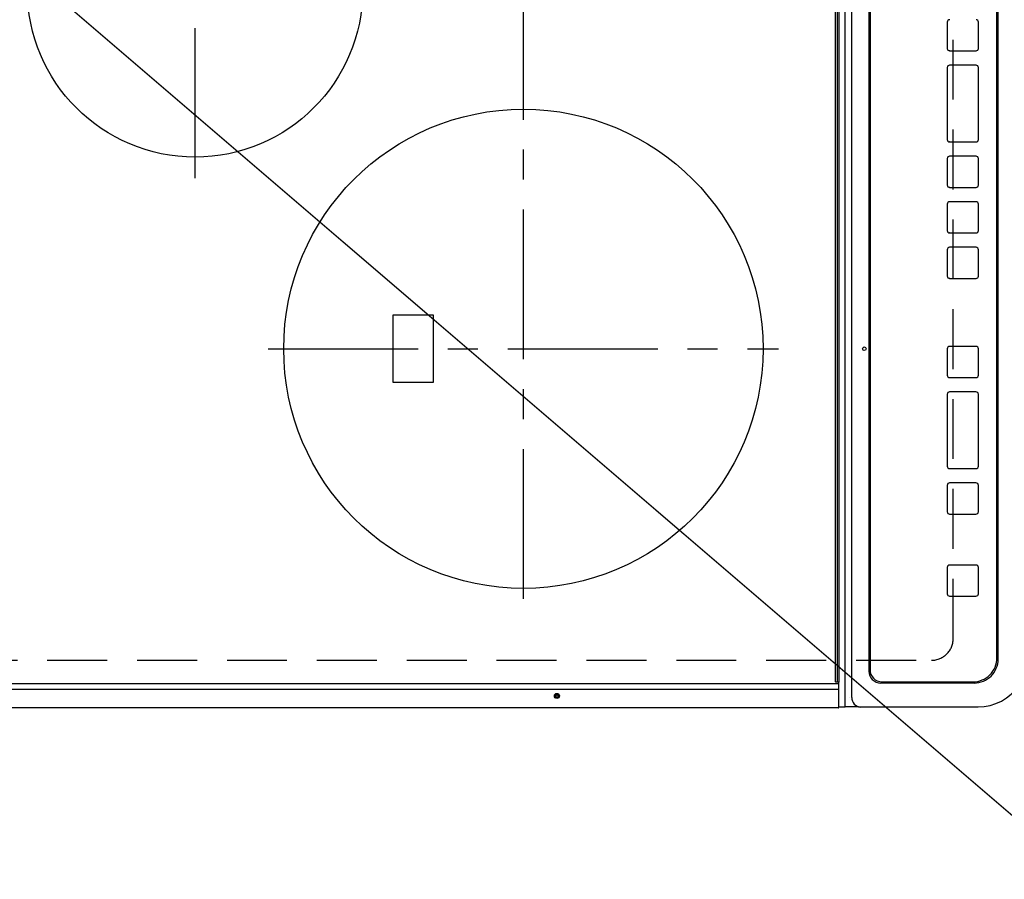
# Model space of a CAD drawing. Extents: x 0 to 26473, y -22065 to -13195.
# Drawn here: x 15576 to 15987, y -16396 to -16037 of the extents above; entities that cross this region are included whole.
import ezdxf

# ---------------------------------------------------------------- set-up
doc = ezdxf.new("R2010")
doc.units = 0
doc.header["$LTSCALE"] = 50
doc.header["$MEASUREMENT"] = 0
doc.linetypes.add('CENTER', pattern=[2, 1.25, -0.25, 0.25, -0.25])
doc.linetypes.add('DASHED', pattern=[0.75, 0.5, -0.25])
doc.layers.get('0').update_dxf_attribs({"linetype": 'CONTINUOUS'})
for name, color, linetype in [('126-甲板', 2, 'CONTINUOUS'), ('150-機器', 8, 'CONTINUOUS'), ('160-文字', 254, 'CONTINUOUS')]:
    doc.layers.add(name, color=color, linetype=linetype)
doc.styles.add('KH001', font='txt')
doc.dimstyles.new('KH1xx030', dxfattribs={"dimscale": 30, "dimtxt": 2, "dimasz": 0.6, "dimexe": 0.3, "dimexo": 1.2, "dimgap": 0.5, "dimtad": 3, "dimdec": 1, "dimdsep": 46, "dimlunit": 6, "dimtxsty": 'KH001', "dimblk": 'DOT', "dimcen": 1, "dimdle": 1, "dimclrd": 256, "dimclre": 256, "dimclrt": 256, "dimadec": 0, "dimazin": 0, "dimtfac": 1, "dimtdec": 1, "dimtix": 1, "dimtmove": 2, "dimatfit": 3, "dimldrblk": 'CLOSEDBLANK', "dimfxl": 1, "dimtolj": 1, "dimtzin": 0, "dimlwd": -1, "dimlwe": -1, "dimarcsym": 0})

# ---------------------------------------------------------------- blocks, each defined once
blk = doc.blocks.new('HT-F6S_H2')
at = {"layer": '126-甲板', "linetype": 'DASHED'}
for p, q in [((-280, 273.65), (-280, -170.35)), ((-271, -179.35), (271, -179.35))]:
    blk.add_line(p, q, dxfattribs=at)
blk.add_arc((-271, -170.35), 9, 180, 270, dxfattribs=at)
at = {"layer": '150-機器', "color": 13, "linetype": 'Continuous'}
for p, q in [((-299.9, -131.32), (-299.9, 230.08)), ((-292.17, -131.32), (-292.17, 230.08)), ((-289.9, -131.32), (-289.9, 230.08)), ((-136, 54.5), (-164, 54.5)), ((-164, 54.5), (-164, 37.5)), ((-136, 37.5), (-136, 54.5)), ((-164, 37.5), (-136, 37.5)), ((-292.17, -131.32), (-292.17, -131.62)), ((-289.93, -131.49), (-289.91, -131.44)), ((-289.91, -131.44), (-289.9, -131.38)), ((-289.9, -131.38), (-289.9, -131.32)), ((-289.1, -131.12), (-289.1, -130.42)), ((-289.1, -131.12), (289.1, -131.12)), ((-289.1, -131.62), (-289.1, -131.12)), ((288.8, -130.12), (-288.8, -130.12)), ((-299.6, -131.62), (-297.9, -131.62)), ((-299.5, -131.62), (-299.5, -134.29)), ((-299.5, -134.29), (-297.5, -134.29)), ((-299.5, -139.83), (-299.5, -134.29)), ((-297.9, -131.62), (-292.17, -131.62)), ((-297.5, -134.29), (297.5, -134.29)), ((-292.17, -131.62), (-291.82, -131.62)), ((-291.82, -131.62), (-291.81, -131.62)), ((-291.79, -131.62), (-291.82, -131.62)), ((-291.81, -131.62), (-289.1, -131.62)), ((-290.05, -131.62), (-290.02, -131.62)), ((-290.02, -131.62), (-289.99, -131.6)), ((-289.99, -131.6), (-289.97, -131.57)), ((-289.97, -131.57), (-289.94, -131.53)), ((-289.94, -131.53), (-289.93, -131.49)), ((289.1, -131.62), (-289.1, -131.62)), ((-295.5, -136.14), (-295.52, -136.07)), ((-295.5, -137.07), (295.5, -137.07)), ((-299.5, -139.83), (-299.5, -140.76)), ((-299.5, -140.76), (-299.5, -188.39)), ((284.5, -144.14), (-284.5, -144.14)), ((-284, -144.64), (-284, -144.65)), ((284, -144.64), (-284, -144.64)), ((284, -144.65), (-284, -144.65)), ((-289.5, -188.13), (-289.5, -149.14)), ((-289, -149.64), (-289, -149.65)), ((-289, -149.65), (-289, -187.64)), ((-253.25, -177.89), (-253.25, -177.87)), ((-253.25, -177.89), (-253.25, -188.88)), ((-241.25, -176.87), (-252.25, -176.87)), ((-252.25, -176.89), (-252.25, -176.87)), ((-241.25, -176.89), (-252.25, -176.89)), ((-241.25, -176.89), (-241.25, -176.87)), ((-240.25, -177.89), (-240.25, -177.87)), ((-240.25, -188.88), (-240.25, -177.89)), ((-219, -177.89), (-219, -177.87)), ((-219, -177.89), (-219, -188.88)), ((-207, -176.87), (-218, -176.87)), ((-218, -176.89), (-218, -176.87)), ((-207, -176.89), (-218, -176.89)), ((-207, -176.89), (-207, -176.87)), ((-206, -177.89), (-206, -177.87)), ((-206, -188.88), (-206, -177.89)), ((-200, -177.89), (-200, -177.87)), ((-200, -177.89), (-200, -188.88)), ((-169, -176.87), (-199, -176.87)), ((-199, -176.89), (-199, -176.87)), ((-169, -176.89), (-199, -176.89)), ((-169, -176.89), (-169, -176.87)), ((-168, -177.89), (-168, -177.87)), ((-168, -188.88), (-168, -177.89)), ((-162, -177.89), (-162, -177.87)), ((-162, -177.89), (-162, -188.88)), ((-150, -176.87), (-161, -176.87)), ((-161, -176.89), (-161, -176.87)), ((-150, -176.89), (-161, -176.89)), ((-150, -176.89), (-150, -176.87)), ((-149, -177.89), (-149, -177.87)), ((-149, -188.88), (-149, -177.89)), ((-120.66, -177.9), (-120.66, -177.88)), ((-120.66, -177.9), (-120.66, -188.89)), ((-108.66, -176.88), (-119.66, -176.88)), ((-119.66, -176.9), (-119.66, -176.88)), ((-108.66, -176.9), (-119.66, -176.9)), ((-108.66, -176.9), (-108.66, -176.88)), ((-107.66, -177.9), (-107.66, -177.88)), ((-107.66, -188.89), (-107.66, -177.9)), ((-101.66, -177.9), (-101.66, -177.88)), ((-101.66, -177.9), (-101.66, -188.89)), ((-89.66, -176.88), (-100.66, -176.88)), ((-100.66, -176.9), (-100.66, -176.88)), ((-89.66, -176.9), (-100.66, -176.9)), ((-89.66, -176.9), (-89.66, -176.88)), ((-88.66, -177.9), (-88.66, -177.88)), ((-88.66, -188.89), (-88.66, -177.9)), ((-82.66, -177.9), (-82.66, -177.88)), ((-82.66, -177.9), (-82.66, -188.89)), ((-70.66, -176.88), (-81.66, -176.88)), ((-81.66, -176.9), (-81.66, -176.88)), ((-70.66, -176.9), (-81.66, -176.9)), ((-70.66, -176.9), (-70.66, -176.88)), ((-69.66, -177.9), (-69.66, -177.88)), ((-69.66, -188.89), (-69.66, -177.9)), ((-63.66, -177.9), (-63.66, -177.88)), ((-63.66, -177.9), (-63.66, -188.89)), ((-32.66, -176.88), (-62.66, -176.88)), ((-62.66, -176.9), (-62.66, -176.88)), ((-32.66, -176.9), (-62.66, -176.9)), ((-32.66, -176.9), (-32.66, -176.88)), ((-31.66, -177.9), (-31.66, -177.88)), ((-31.66, -188.89), (-31.66, -177.9)), ((-25.66, -177.9), (-25.66, -177.88)), ((-25.66, -177.9), (-25.66, -188.89)), ((-13.66, -176.88), (-24.66, -176.88)), ((-24.66, -176.9), (-24.66, -176.88)), ((-13.66, -176.9), (-24.66, -176.9)), ((-13.66, -176.9), (-13.66, -176.88)), ((-299.5, -188.39), (-299.5, -189.78)), ((-252.25, -189.88), (-241.25, -189.88)), ((-218, -189.88), (-207, -189.88)), ((-199, -189.88), (-169, -189.88)), ((-161, -189.88), (-150, -189.88)), ((-119.66, -189.89), (-108.66, -189.89)), ((-100.66, -189.89), (-89.66, -189.89)), ((-81.66, -189.89), (-70.66, -189.89)), ((-62.66, -189.89), (-32.66, -189.89)), ((-24.66, -189.89), (-13.66, -189.89)), ((-279.5, -198.12), (279.5, -198.12)), ((-279, -197.64), (279, -197.64))]:
    blk.add_line(p, q, dxfattribs=at)
at = {"layer": '150-機器', "color": 161, "linetype": 'CENTER'}
for p, q in [((-78.76, 137), (77.2, 137)), ((-150, 106.45), (-150, -106.45)), ((-254.4, 0), (250, 0))]:
    blk.add_line(p, q, dxfattribs=at)
at = {"layer": '150-機器', "color": 13, "linetype": 'Continuous'}
blk.add_lwpolyline([(-299.5, -189.78), (-299.34, -192.31), (-298.88, -194.79), (-298.11, -197.2), (-297.05, -199.49), (-295.72, -201.63), (-294.13, -203.58), (-292.32, -205.32), (-290.31, -206.82), (-288.12, -208.05), (-285.81, -209), (-283.39, -209.64), (-280.91, -209.98), (-279.5, -210.03)], dxfattribs=at)
for centre, radius in [((0, 137), 70), ((-150, 0), 100), ((-294.9, -14.02), 1.04), ((-294.9, -14.02), 0.643), ((-294.9, -14.02), 0.0429), ((-150, -142.27), 0.742)]:
    blk.add_circle(centre, radius, dxfattribs=at)
for centre, radius, start, end in [((-299.6, -131.32), 0.3, 180, 270), ((-288.8, -130.42), 0.3, 90, 180), ((-295.65, -140.92), 3.86, 87.8011, 177.6175), ((-284.5, -149.14), 5, 89.9918, 179.9885), ((-284, -149.64), 5, 89.9901, 179.99), ((-284, -149.65), 5, 89.9901, 179.9899), ((-252.25, -177.87), 1, 89.989, 179.9903), ((-252.25, -177.89), 1, 89.9891, 179.9902), ((-241.25, -177.87), 1, 0.0107, 90.0091), ((-241.25, -177.89), 1, 0.0105, 90.0091), ((-218, -177.87), 1, 89.9896, 179.9906), ((-218, -177.89), 1, 89.9897, 179.9905), ((-207, -177.87), 1, 0.0093, 90.0103), ((-207, -177.89), 1, 0.0095, 90.0101), ((-199, -177.87), 1, 89.9902, 179.991), ((-199, -177.89), 1, 89.9902, 179.991), ((-169, -177.87), 1, 0.0095, 90.0101), ((-169, -177.89), 1, 0.0094, 90.0104), ((-161, -177.87), 1, 89.9909, 179.9893), ((-161, -177.89), 1, 89.9909, 179.9893), ((-150, -177.87), 1, 0.0107, 90.0089), ((-150, -177.89), 1, 0.0107, 90.0089), ((-119.66, -177.88), 1, 89.99, 179.9905), ((-119.66, -177.9), 1, 89.99, 179.9905), ((-108.66, -177.88), 1, 0.0099, 90.0098), ((-108.66, -177.9), 1, 0.0099, 90.0098), ((-100.66, -177.88), 1, 89.9901, 179.9901), ((-100.66, -177.9), 1, 89.9902, 179.99), ((-89.66, -177.88), 1, 0.0099, 90.01), ((-89.66, -177.9), 1, 0.0097, 90.01), ((-81.66, -177.88), 1, 89.9905, 179.9899), ((-81.66, -177.9), 1, 89.9905, 179.9899), ((-70.66, -177.88), 1, 0.0101, 90.0097), ((-70.66, -177.9), 1, 0.0101, 90.0097), ((-62.66, -177.88), 1, 89.9898, 179.9907), ((-62.66, -177.9), 1, 89.9898, 179.9907), ((-32.66, -177.88), 1, 0.01, 90.0098), ((-32.66, -177.9), 1, 0.01, 90.0096), ((-24.66, -177.88), 1, 89.9903, 179.9901), ((-24.66, -177.9), 1, 89.9903, 179.9901), ((-13.66, -177.88), 1, 0.0098, 90.0099), ((-13.66, -177.9), 1, 0.0098, 90.0099), ((-279.5, -188.12), 10, 180.0079, 270.0117), ((-279, -187.64), 10, 180.0099, 270.0099), ((-252.25, -188.88), 1, 180.0099, 270.0107), ((-241.25, -188.88), 1, 269.991, 359.9893), ((-218, -188.88), 1, 180.0095, 270.0102), ((-207, -188.88), 1, 269.9898, 359.9905), ((-199, -188.88), 1, 180.0107, 270.0091), ((-169, -188.88), 1, 269.9898, 359.9905), ((-161, -188.88), 1, 180.0107, 270.009), ((-150, -188.88), 1, 269.991, 359.9893), ((-119.66, -188.89), 1, 180.0101, 270.0097), ((-108.66, -188.89), 1, 269.9904, 359.9899), ((-100.66, -188.89), 1, 180.0101, 270.0096), ((-89.66, -188.89), 1, 269.9904, 359.9899), ((-81.66, -188.89), 1, 180.0101, 270.0096), ((-70.66, -188.89), 1, 269.9904, 359.9899), ((-62.66, -188.89), 1, 180.01, 270.0098), ((-32.66, -188.89), 1, 269.9902, 359.9903), ((-24.66, -188.89), 1, 180.0099, 270.0098), ((-13.66, -188.89), 1, 269.9902, 359.9901)]:
    blk.add_arc(centre, radius, start, end, dxfattribs=at)
blk = doc.blocks.new('_ClosedBlank')
at = {"color": 0, "linetype": 'ByBlock', "lineweight": -2}
for p, q in [((-1, 0.167), (0, 0)), ((-1, 0.167), (-1, -0.167)), ((0, 0), (-1, -0.167))]:
    blk.add_line(p, q, dxfattribs=at)
blk = doc.blocks.new('_Dot')
at = {"color": 0, "linetype": 'ByBlock', "lineweight": -2}
blk.add_line((-0.5, 0), (-1, 0), dxfattribs=at)
at = {"color": 0, "linetype": 'ByBlock', "const_width": 0.5}
blk.add_lwpolyline([(-0.25, 0, 1), (0.25, 0, 1)], format="xyb", close=True, dxfattribs=at)

msp = doc.modelspace()

# ---------------------------------------------------------------- block references
at = {"layer": '150-機器', "rotation": 90}
msp.add_blockref('HT-F6S_H2', (15786.58, -16024.78), dxfattribs=at)

# ---------------------------------------------------------------- leaders
at = {"layer": '160-文字', "annotation_type": 0, "has_hookline": 1, "hookline_direction": 0, "text_width": 1004.16}
msp.add_leader([(15448.29, -15904.31), (16422.14, -16739.69), (16440.14, -16739.69)], dimstyle='KH1xx030', override={"dimgap": 0.5, "dimtad": 1}, dxfattribs=at)

doc.saveas('drawing.dxf')
